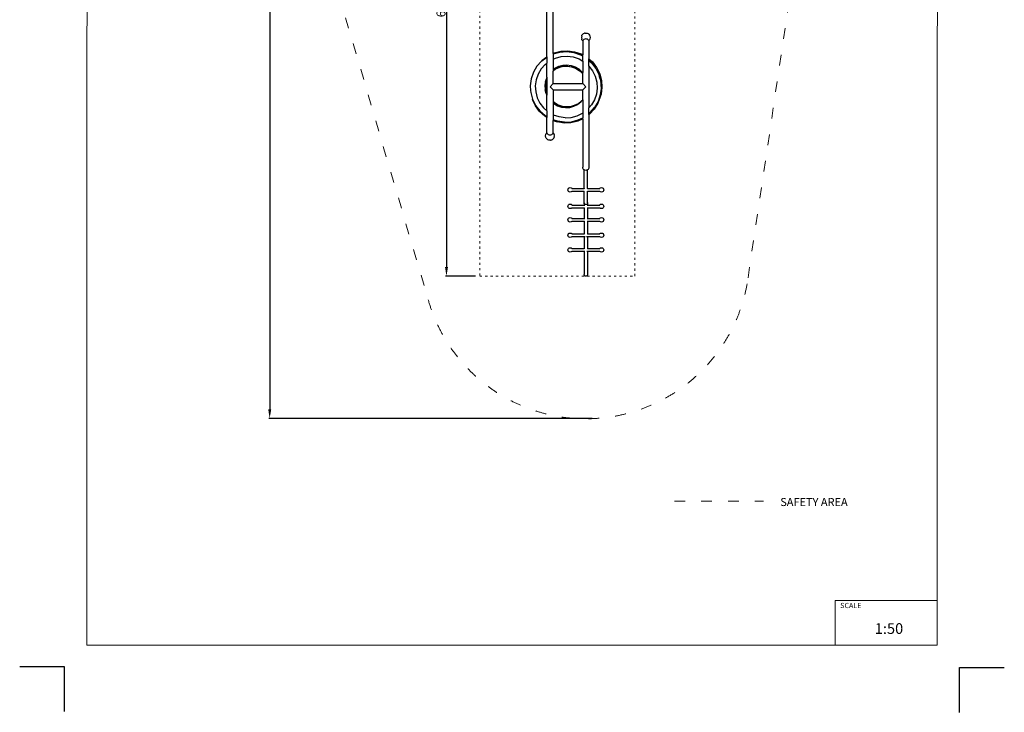
# Model space of a CAD drawing. Units: millimetres. Extents: x -5503 to 5502, y -7675 to 7677.
# Drawn here: x -5503 to 5497, y -7675 to 69 of the extents above; entities that cross this region are included whole.
import ezdxf

# ---------------------------------------------------------------- set-up
doc = ezdxf.new("R2010")
doc.units = ezdxf.units.MM
doc.linetypes.add('ACAD_ISO03W100', pattern=[30, 12, -18])
doc.layers.add('InterSystem - drawing', color=7, linetype='Continuous')
doc.layers.add('InterSystem-description', color=7, linetype='Continuous', lineweight=13)
doc.styles.add('arial', font='arial.ttf')
doc.dimstyles.new('IS_1-50(mm)', dxfattribs={"dimtxt": 100, "dimasz": 100, "dimexe": 10, "dimexo": 50, "dimgap": 10, "dimtad": 1, "dimdec": 0, "dimrnd": 0.5, "dimzin": 0, "dimtxsty": 'arial', "dimcen": 50, "dimclrd": 256, "dimclre": 256, "dimclrt": 256, "dimadec": 1, "dimazin": 0, "dimtfac": 1, "dimtdec": 0, "dimtmove": 0, "dimatfit": 3, "dimfxl": 0, "dimtolj": 1, "dimtzin": 0, "dimlwd": -1, "dimlwe": -1, "dimarcsym": 0})

# ---------------------------------------------------------------- blocks, each defined once
blk = doc.blocks.new('layout_A3')
at = {"layer": 'InterSystem - drawing'}
for points in [[(-255, -14594), (-254, -14094), (-754, -14094)], [(9745, -14602), (9745, -14102), (10245, -14102)]]:
    blk.add_lwpolyline(points, dxfattribs=at)
at = {"layer": 'InterSystem-description'}
blk.add_lwpolyline([(9496, -13852), (-4, -13850), (0, 0), (9500, -2)], close=True, dxfattribs=at)
at = {"layer": 'InterSystem-description', "linetype": 'Continuous', "flags": 128}
for points in [[(8354, -13851), (8354, -13351)], [(8354, -13351), (9496, -13352)]]:
    blk.add_lwpolyline(points, dxfattribs=at)
at = {"layer": 'InterSystem-description', "linetype": 'Continuous', "insert": (8412, -13378), "char_height": 58.4, "attachment_point": 1, "rotation": 359.9818, "style": 'arial'}
blk.add_mtext('SCALE', dxfattribs=at)
at = {"layer": 'InterSystem-description', "insert": (8798, -13605), "char_height": 120, "attachment_point": 1, "rotation": 359.9818, "style": 'arial'}
blk.add_mtext('1:50', dxfattribs=at)
blk = doc.blocks.new('*D9')
at = {"transparency": 16777216}
for p, q in [((252, 5231), (-2720, 5231)), ((-2710, 5131), (-2710, -4289)), ((894, -4389), (-2720, -4389))]:
    blk.add_line(p, q, dxfattribs=at)
for points in [[(-2726, 5131), (-2693, 5131), (-2710, 5231)], [(-2726, -4289), (-2693, -4289), (-2710, -4389)]]:
    blk.add_solid(points, dxfattribs=at)
at = {"layer": 'Defpoints', "color": 0, "transparency": 16777216}
for p in [(302, 5231), (-2710, -4389), (944, -4389)]:
    blk.add_point(p, dxfattribs=at)
at = {"transparency": 16777216, "insert": (-2771, 421), "char_height": 100, "attachment_point": 5, "rotation": 90, "style": 'arial'}
blk.add_mtext('\\A1;9620', dxfattribs=at)
blk = doc.blocks.new('*D10')
at = {"transparency": 16777216}
for p, q in [((-412, 3292), (-745, 3292)), ((-735, 3192), (-735, -2698)), ((-412, -2798), (-745, -2798))]:
    blk.add_line(p, q, dxfattribs=at)
for points in [[(-751, 3192), (-718, 3192), (-735, 3292)], [(-751, -2698), (-718, -2698), (-735, -2798)]]:
    blk.add_solid(points, dxfattribs=at)
at = {"layer": 'Defpoints', "color": 0, "transparency": 16777216}
for p in [(-362, 3292), (-735, -2798), (-362, -2798)]:
    blk.add_point(p, dxfattribs=at)
at = {"transparency": 16777216, "insert": (-796, 247), "char_height": 100, "attachment_point": 5, "rotation": 90, "style": 'arial'}
blk.add_mtext('\\A1;6090', dxfattribs=at)

msp = doc.modelspace()

# ---------------------------------------------------------------- linework, layer by layer
for p, q in [((386.9, -345.5), (386.9, 219.4)), ((456.9, -308.4), (456.9, 219.4)), ((775.7, -114.5), (779.2, -104.9)), ((789.2, -93.5), (779.2, -104.9)), ((789.2, -93.5), (796.9, -87.3)), ((796.9, -87.3), (808.4, -83.2)), ((814.6, -82.2), (808.4, -83.2)), ((814.6, -82.2), (821.9, -81.4)), ((821.9, -81.4), (829.2, -82.2)), ((829.2, -82.2), (835.4, -83.2)), ((835.4, -83.2), (846.9, -87.3)), ((846.9, -87.3), (854.6, -93.5)), ((854.6, -93.5), (864.6, -104.9)), ((864.6, -104.9), (868.1, -114.5)), ((775.7, -114.5), (771.9, -130.6)), ((771.9, -130.6), (775.7, -146.7)), ((779.2, -156.2), (775.7, -146.7)), ((779.2, -156.2), (786.9, -165)), ((786.9, -165), (786.9, -160.5)), ((786.9, -165), (786.9, -323.5)), ((864.6, -156.2), (856.9, -165)), ((856.9, -165), (856.9, -160.5)), ((856.9, -165), (856.9, -369.8)), ((868.1, -146.7), (864.6, -156.2)), ((868.1, -114.5), (871.9, -130.6)), ((871.9, -130.6), (868.1, -146.7)), ((456.9, -308.4), (467.4, -303.2)), ((456.9, -308.4), (456.9, -313.6)), ((456.9, -313.6), (458.2, -313)), ((456.9, -313.6), (456.9, -372.8)), ((458.2, -313), (533.2, -293.1)), ((467.4, -303.2), (542.3, -283.4)), ((533.2, -293.1), (610.6, -288.3)), ((542.3, -283.4), (619.8, -278.6)), ((610.6, -288.3), (687.6, -298.6)), ((619.8, -278.6), (696.8, -288.9)), ((687.6, -298.6), (761.1, -323.6)), ((696.8, -288.9), (770.3, -313.9)), ((761.1, -323.6), (786.9, -338.5)), ((770.3, -313.9), (786.9, -323.5)), ((786.9, -338.5), (786.9, -323.5)), ((275.8, -451.9), (327, -393.9)), ((322.4, -482), (367.1, -431.3)), ((327, -393.9), (328.8, -392.5)), ((328.8, -392.5), (386.9, -348.3)), ((328.8, -392.5), (336.1, -384.2)), ((336.1, -384.2), (386.9, -345.5)), ((367.1, -431.3), (386.9, -416.3)), ((386.9, -345.5), (386.9, -348.3)), ((386.9, -348.3), (386.9, -416.3)), ((386.9, -573.2), (386.9, -416.3)), ((456.9, -372.8), (481.7, -360.7)), ((456.9, -372.8), (456.9, -487.5)), ((481.7, -360.7), (547.1, -343.4)), ((519.1, -451.7), (564.5, -439.7)), ((547.1, -343.4), (614.7, -339.2)), ((564.5, -439.7), (611.4, -436.7)), ((611.4, -436.7), (658.1, -443)), ((614.7, -339.2), (681.9, -348.1)), ((681.9, -348.1), (746, -370)), ((746, -370), (786.9, -393.6)), ((786.9, -393.6), (786.9, -338.5)), ((786.9, -393.6), (786.9, -523.3)), ((856.9, -369.8), (895.8, -403.9)), ((856.9, -387.5), (856.9, -369.8)), ((856.9, -387.5), (886.6, -413.6)), ((856.9, -450.2), (856.9, -387.5)), ((886.6, -413.6), (933.9, -475.1)), ((895.8, -403.9), (943, -465.3)), ((236.6, -519.3), (211.6, -592.4)), ((275.4, -452.4), (236.6, -519.3)), ((288.2, -540.8), (266.4, -604.6)), ((275.4, -452.4), (275.8, -451.9)), ((322.1, -482.4), (288.2, -540.8)), ((322.1, -482.4), (322.4, -482)), ((456.9, -487.5), (476.9, -472.3)), ((485, -481.7), (456.9, -502)), ((456.9, -499.9), (480.7, -482.7)), ((484.4, -486.1), (456.9, -505.9)), ((456.9, -487.5), (456.9, -499.9)), ((456.9, -499.9), (456.9, -502)), ((456.9, -502), (456.9, -505.9)), ((456.9, -645.6), (456.9, -505.9)), ((476.9, -472.3), (519.1, -451.7)), ((480.7, -482.7), (523.2, -463.2)), ((527, -466.5), (484.4, -486.1)), ((527.6, -462.2), (485, -481.7)), ((523.2, -463.2), (568.8, -452.3)), ((572.7, -455.6), (527, -466.5)), ((568.8, -452.3), (527.6, -462.2)), ((568.8, -452.3), (615.8, -450.4)), ((619.7, -453.6), (572.7, -455.6)), ((615.8, -450.4), (662.3, -457.6)), ((666.2, -460.7), (619.7, -453.6)), ((658.1, -443), (702.6, -458.1)), ((662.3, -457.6), (706.5, -473.6)), ((710.4, -476.7), (666.2, -460.7)), ((702.6, -458.1), (743.3, -481.7)), ((706.5, -473.6), (746.8, -497.7)), ((749.5, -500.2), (710.4, -476.7)), ((743.3, -481.7), (778.7, -512.7)), ((746.8, -497.7), (749.5, -500.2)), ((749.5, -500.2), (781.6, -529.2)), ((778.7, -512.7), (786.9, -523.3)), ((781.6, -529.2), (786.9, -536.2)), ((786.9, -536.2), (786.9, -523.3)), ((786.9, -645.6), (786.9, -536.2)), ((856.9, -450.2), (896.8, -502.2)), ((856.9, -450.2), (856.9, -915.5)), ((896.8, -502.2), (926.8, -562.8)), ((933.9, -475.1), (968.2, -544.5)), ((943, -465.3), (977.4, -534.8)), ((968.2, -544.5), (973, -562.5)), ((977.4, -534.8), (997.4, -609.5)), ((211.6, -592.4), (201.5, -669.1)), ((266.4, -604.6), (257.6, -671.5)), ((370.2, -620.3), (364, -666.7)), ((371.6, -626.1), (365.4, -667.1)), ((374.7, -626.5), (367.5, -672.4)), ((374.1, -630.9), (367.5, -672.7)), ((385.3, -575.9), (370.2, -620.3)), ((371.2, -627.1), (371.6, -626.1)), ((371.6, -626.1), (386.9, -584.2)), ((378.1, -619.9), (373.2, -657)), ((373.2, -657), (376.2, -702.8)), ((378.1, -619.9), (374.1, -630.9)), ((386.9, -593.5), (374.7, -626.5)), ((386.9, -596.2), (378.1, -619.9)), ((386.9, -573.2), (385.3, -575.9)), ((386.9, -573.2), (386.9, -584.2)), ((386.9, -584.2), (386.9, -593.5)), ((386.9, -596.2), (386.9, -593.5)), ((386.9, -596.2), (386.9, -742.6)), ((456.6, -645.6), (456.9, -645.6)), ((456.9, -645.6), (786.9, -645.6)), ((786.9, -645.6), (787, -645.6)), ((926.8, -562.8), (944.3, -628)), ((944.3, -628), (948.7, -695.4)), ((974, -564.5), (973, -562.5)), ((973, -562.5), (978.7, -583.6)), ((978.7, -583.6), (974, -564.5)), ((978.7, -583.6), (988.3, -619.3)), ((988.3, -619.3), (988.5, -623.4)), ((992.4, -639), (988.5, -623.4)), ((988.5, -623.4), (989.1, -631.9)), ((989.1, -631.9), (989.8, -634.9)), ((989.1, -631.9), (991.5, -668.5)), ((989.8, -634.9), (991.5, -668.5)), ((992.4, -639), (992.5, -641.5)), ((992.5, -641.5), (995.8, -718)), ((997.4, -609.5), (1002.5, -686.7)), ((201.5, -669.1), (205, -723.8)), ((205, -723.8), (206.1, -745.7)), ((205, -723.8), (206.5, -746.3)), ((206.1, -745.7), (224.9, -820)), ((206.5, -746.3), (226.6, -821)), ((257.6, -671.5), (262, -738.9)), ((262, -738.9), (279.5, -804.1)), ((364, -666.7), (366.6, -705.3)), ((365.4, -667.1), (364.9, -670.6)), ((364.9, -670.6), (366.6, -705.3)), ((365.4, -667.1), (367.5, -711.2)), ((366.6, -705.3), (367, -712.5)), ((367, -712.5), (379, -757.3)), ((367, -712.5), (367.1, -713.5)), ((367.1, -713.5), (378.9, -757.5)), ((367.5, -672.4), (367.5, -672.7)), ((367.5, -672.7), (367.5, -672.8)), ((367.5, -672.8), (369.4, -716.6)), ((367.5, -711.2), (378.9, -756.2)), ((379.5, -757.5), (369.4, -716.6)), ((376.2, -702.8), (386.9, -742.6)), ((376.2, -702.8), (376.3, -703.8)), ((376.3, -703.8), (386.9, -743.3)), ((378.9, -756.2), (379.5, -757.5)), ((378.9, -757.5), (379.3, -758.8)), ((379, -757.3), (386.9, -773.1)), ((379.3, -758.8), (386.9, -774.2)), ((379.5, -757.5), (386.9, -773)), ((386.9, -742.6), (386.9, -743.3)), ((386.9, -743.3), (386.9, -773)), ((456.8, -715.6), (456.9, -715.6)), ((456.9, -714.4), (456.9, -715.6)), ((456.9, -715.6), (786.9, -715.6)), ((456.9, -715.6), (456.9, -843.8)), ((786.9, -715.6), (786.9, -714.4)), ((786.9, -715.6), (787.2, -715.6)), ((786.9, -826.6), (786.9, -715.6)), ((939.8, -762.3), (918, -826.1)), ((948.7, -695.4), (939.8, -762.3)), ((993.6, -711.3), (982.1, -786.9)), ((993, -699), (983.2, -773.1)), ((995.8, -718), (985.6, -782.9)), ((992.3, -763.4), (985.6, -782.9)), ((991.5, -668.5), (993.3, -696.4)), ((1002.5, -686.7), (992.3, -763.4)), ((993.3, -696.4), (993, -699)), ((993, -699), (993.6, -711.3)), ((224.9, -820), (226.1, -822.6)), ((226.7, -825.1), (226.1, -822.6)), ((226.1, -822.6), (258, -889.5)), ((226.6, -821), (260.9, -890.5)), ((259.5, -894.6), (226.7, -825.1)), ((279.5, -804.1), (309.5, -864.7)), ((309.5, -864.7), (350.7, -918.4)), ((386.9, -773), (386.9, -773.1)), ((386.9, -773.1), (386.9, -774.2)), ((386.9, -950.1), (386.9, -774.2)), ((456.9, -843.8), (473, -857.9)), ((456.9, -843.8), (456.9, -845.1)), ((456.9, -845.1), (473.2, -859.4)), ((456.9, -845.1), (456.9, -861.5)), ((456.9, -861.5), (463.8, -867.6)), ((456.9, -861.5), (456.9, -862.8)), ((456.9, -862.8), (464, -869.1)), ((456.9, -862.8), (456.9, -995)), ((463.8, -867.6), (504.5, -891.1)), ((464, -869.1), (504.7, -892.6)), ((473, -857.9), (513.7, -881.4)), ((473.2, -859.4), (513.9, -882.9)), ((688.1, -897.6), (730.3, -877)), ((688.3, -899.1), (730.5, -878.5)), ((697.2, -887.9), (739.4, -867.2)), ((697.4, -889.4), (739.6, -868.8)), ((730.3, -877), (767.6, -848.5)), ((730.5, -878.5), (767.8, -850)), ((739.4, -867.2), (774.9, -840.2)), ((739.6, -868.8), (770.4, -845.3)), ((767.6, -848.5), (770.4, -845.3)), ((767.8, -850), (786.9, -828.4)), ((770.4, -845.3), (774.9, -840.2)), ((770.4, -845.3), (770.7, -845.1)), ((774.9, -840.2), (786.9, -826.6)), ((774.9, -840.2), (775.2, -840)), ((786.9, -828.4), (786.9, -826.6)), ((786.9, -828.4), (786.9, -975.4)), ((918, -826.1), (884.1, -884.5)), ((915.3, -926.7), (955.2, -861.4)), ((957.4, -865.7), (917, -931.1)), ((958.2, -846.2), (919.4, -913.1)), ((955.2, -861.4), (981.4, -789.6)), ((984, -793.7), (957.4, -865.7)), ((983.2, -773.1), (958.2, -846.2)), ((981.4, -789.6), (982.1, -786.9)), ((985.6, -782.9), (984, -793.7)), ((258, -889.5), (304.2, -951.3)), ((305.4, -956.5), (259.5, -894.6)), ((260.9, -890.5), (308.1, -951.9)), ((304.2, -951.3), (361.6, -1003.2)), ((362.6, -1008.3), (305.4, -956.5)), ((308.1, -951.9), (366.5, -1003.1)), ((350.7, -918.4), (386.9, -950.1)), ((386.9, -950.1), (386.9, -1014.9)), ((504.5, -891.1), (549.1, -906.3)), ((504.7, -892.6), (549.3, -907.8)), ((513.7, -881.4), (558.2, -896.6)), ((513.9, -882.9), (558.4, -898.1)), ((549.1, -906.3), (595.7, -912.5)), ((549.3, -907.8), (595.9, -914)), ((558.2, -896.6), (604.9, -902.8)), ((558.4, -898.1), (605.1, -904.3)), ((595.7, -912.5), (642.6, -909.6)), ((595.9, -914), (642.8, -911.1)), ((604.9, -902.8), (651.8, -899.9)), ((605.1, -904.3), (652, -901.4)), ((642.6, -909.6), (688.1, -897.6)), ((642.8, -911.1), (688.3, -899.1)), ((651.8, -899.9), (697.2, -887.9)), ((652, -901.4), (697.4, -889.4)), ((724.6, -1006.2), (785.4, -976.5)), ((785.4, -976.5), (786.9, -975.4)), ((786.9, -975.4), (786.9, -1028)), ((856.9, -915.5), (883.8, -884.9)), ((856.9, -979.9), (856.9, -915.5)), ((856.9, -979.9), (867.8, -971.6)), ((856.9, -987.5), (856.9, -979.9)), ((856.9, -987.5), (863.1, -983)), ((864.5, -987.5), (856.9, -993)), ((856.9, -993), (856.9, -987.5)), ((863.1, -983), (915.3, -926.7)), ((917, -931.1), (864.5, -987.5)), ((867.8, -971.6), (919, -913.6)), ((883.8, -884.9), (884.1, -884.5)), ((919, -913.6), (919.4, -913.1)), ((361.6, -1003.2), (386.9, -1018.3)), ((386.9, -1023), (362.6, -1008.3)), ((366.5, -1003.1), (386.9, -1014.9)), ((386.9, -1014.9), (386.9, -1018.3)), ((386.9, -1018.3), (386.9, -1023)), ((386.9, -1200.6), (386.9, -1023)), ((456.9, -995), (460.3, -996.9)), ((456.9, -995), (456.9, -1049.8)), ((507.2, -1067), (456.9, -1049.8)), ((456.9, -1049.8), (456.9, -1053.5)), ((501.1, -1069.4), (456.9, -1053.5)), ((456.9, -1053.5), (456.9, -1058.3)), ((456.9, -1058.3), (501.8, -1074.5)), ((456.9, -1198.4), (456.9, -1058.3)), ((524.4, -1018.8), (460.3, -996.9)), ((577.8, -1081.3), (501.1, -1069.4)), ((578.5, -1086.3), (501.8, -1074.5)), ((584.1, -1077.2), (507.2, -1067)), ((591.6, -1027.8), (524.4, -1018.8)), ((577.8, -1081.3), (655.3, -1078.2)), ((656.1, -1083.1), (578.5, -1086.3)), ((584.1, -1077.2), (661.6, -1072.4)), ((591.6, -1027.8), (659.2, -1023.5)), ((655.3, -1078.2), (730.6, -1060.2)), ((731.5, -1065), (656.1, -1083.1)), ((659.2, -1023.5), (724.6, -1006.2)), ((661.6, -1072.4), (736.6, -1052.6)), ((730.6, -1060.2), (786.9, -1034.4)), ((786.9, -1039.6), (731.5, -1065)), ((736.6, -1052.6), (786.9, -1028)), ((786.9, -1034.4), (786.9, -1028)), ((786.9, -1039.6), (786.9, -1034.4)), ((786.9, -1039.6), (786.9, -1580.6)), ((856.9, -993), (856.9, -1580.6)), ((375.7, -1214.5), (379.2, -1204.9)), ((379.2, -1204.9), (386.9, -1196.2)), ((386.9, -1196.2), (386.9, -1200.6)), ((464.6, -1204.9), (456.9, -1196.2)), ((456.9, -1196.2), (456.9, -1200.6)), ((464.6, -1204.9), (468.1, -1214.5)), ((371.9, -1230.6), (375.7, -1214.5)), ((375.7, -1246.7), (371.9, -1230.6)), ((379.2, -1256.2), (375.7, -1246.7)), ((389.2, -1267.6), (379.2, -1256.2)), ((396.9, -1273.8), (389.2, -1267.6)), ((408.4, -1278), (396.9, -1273.8)), ((414.6, -1279), (408.4, -1278)), ((421.9, -1279.8), (414.6, -1279)), ((429.2, -1279), (421.9, -1279.8)), ((429.2, -1279), (435.4, -1278)), ((446.9, -1273.8), (435.4, -1278)), ((454.6, -1267.6), (446.9, -1273.8)), ((454.6, -1267.6), (464.6, -1256.2)), ((468.1, -1246.7), (464.6, -1256.2)), ((471.9, -1230.6), (468.1, -1214.5)), ((468.1, -1246.7), (471.9, -1230.6)), ((788.1, -1589.6), (786.9, -1580.6)), ((791.6, -1598.1), (788.1, -1589.6)), ((797.1, -1605.3), (791.6, -1598.1)), ((801.9, -1609), (797.1, -1605.3)), ((804.4, -1610.9), (801.9, -1609)), ((801.9, -1819.2), (801.9, -1609)), ((812.8, -1614.4), (804.4, -1610.9)), ((821.9, -1615.6), (812.8, -1614.4)), ((830.9, -1614.4), (821.9, -1615.6)), ((839.4, -1610.9), (830.9, -1614.4)), ((841.9, -1609), (839.4, -1610.9)), ((846.6, -1605.3), (841.9, -1609)), ((841.9, -1819.2), (841.9, -1609)), ((852.2, -1598.1), (846.6, -1605.3)), ((855.7, -1589.6), (852.2, -1598.1)), ((856.9, -1580.6), (855.7, -1589.6)), ((621.9, -1834.2), (623.8, -1824.6)), ((623.8, -1843.7), (621.9, -1834.2)), ((623.8, -1824.6), (629.2, -1816.5)), ((629.2, -1851.9), (623.8, -1843.7)), ((629.2, -1816.5), (637.3, -1811.1)), ((637.3, -1857.3), (629.2, -1851.9)), ((637.3, -1811.1), (646.9, -1809.2)), ((646.9, -1859.2), (637.3, -1857.3)), ((646.9, -1809.2), (656.5, -1811.1)), ((656.5, -1857.3), (646.9, -1859.2)), ((656.5, -1811.1), (664.6, -1816.5)), ((664.6, -1851.9), (656.5, -1857.3)), ((664.6, -1816.5), (666.4, -1819.2)), ((666.4, -1849.2), (664.6, -1851.9)), ((666.4, -1819.2), (801.9, -1819.2)), ((666.4, -1849.2), (801.9, -1849.2)), ((801.9, -1819.2), (801.9, -1821.2)), ((801.9, -1849.2), (804.5, -1849.2)), ((801.9, -1980.6), (801.9, -1849.2)), ((839.3, -1849.2), (841.9, -1849.2)), ((841.2, -1819.2), (841.9, -1819.2)), ((841.9, -1819.2), (841.9, -1821.2)), ((841.9, -1819.2), (977.4, -1819.2)), ((841.9, -1849.2), (977.4, -1849.2)), ((841.9, -1980.6), (841.9, -1849.2)), ((977.4, -1819.2), (979.2, -1816.5)), ((979.2, -1851.9), (977.4, -1849.2)), ((979.2, -1816.5), (987.3, -1811.1)), ((987.3, -1857.3), (979.2, -1851.9)), ((987.3, -1811.1), (996.9, -1809.2)), ((996.9, -1859.2), (987.3, -1857.3)), ((996.9, -1809.2), (1006.5, -1811.1)), ((1006.5, -1857.3), (996.9, -1859.2)), ((1006.5, -1811.1), (1014.6, -1816.5)), ((1014.6, -1851.9), (1006.5, -1857.3)), ((1014.6, -1816.5), (1020, -1824.6)), ((1020, -1843.7), (1014.6, -1851.9)), ((1020, -1824.6), (1021.9, -1834.2)), ((1021.9, -1834.2), (1020, -1843.7)), ((841.2, -1976), (841.9, -1980.6)), ((621.9, -2018.2), (623.8, -2008.6)), ((623.8, -2027.7), (621.9, -2018.2)), ((623.8, -2008.6), (629.2, -2000.5)), ((629.2, -2035.9), (623.8, -2027.7)), ((629.2, -2000.5), (637.3, -1995.1)), ((637.3, -2041.3), (629.2, -2035.9)), ((637.3, -1995.1), (646.9, -1993.2)), ((646.9, -2043.2), (637.3, -2041.3)), ((646.9, -1993.2), (656.5, -1995.1)), ((656.5, -2041.3), (646.9, -2043.2)), ((656.5, -1995.1), (664.6, -2000.5)), ((664.6, -2035.9), (656.5, -2041.3)), ((664.6, -2000.5), (666.4, -2003.2)), ((666.4, -2033.2), (664.6, -2035.9)), ((666.4, -2003.2), (801.9, -2003.2)), ((666.4, -2033.2), (801.9, -2033.2)), ((802.6, -1985.2), (801.9, -1980.6)), ((801.9, -1980.6), (801.9, -2003.2)), ((801.9, -2003.2), (801.9, -2011.3)), ((801.9, -2033.2), (806.7, -2033.2)), ((801.9, -2033.2), (801.9, -2153.1)), ((804.6, -1989.4), (802.6, -1985.2)), ((807.7, -1993.1), (804.6, -1989.4)), ((811.9, -1995.9), (807.7, -1993.1)), ((816.7, -1997.6), (811.9, -1995.9)), ((821.9, -1998.2), (816.7, -1997.6)), ((827.1, -1997.6), (821.9, -1998.2)), ((831.9, -1995.9), (827.1, -1997.6)), ((836, -1993.1), (831.9, -1995.9)), ((839.2, -1989.4), (836, -1993.1)), ((837.1, -2033.2), (841.9, -2033.2)), ((841.2, -1985.2), (839.2, -1989.4)), ((841.9, -1980.6), (841.2, -1985.2)), ((841.2, -2003.2), (841.9, -2003.2)), ((841.9, -1980.6), (841.9, -2003.2)), ((841.9, -2003.2), (977.4, -2003.2)), ((841.9, -2003.2), (841.9, -2011.3)), ((841.9, -2033.2), (977.4, -2033.2)), ((841.9, -2033.2), (841.9, -2153.1)), ((977.4, -2003.2), (979.2, -2000.5)), ((979.2, -2035.9), (977.4, -2033.2)), ((979.2, -2000.5), (987.3, -1995.1)), ((987.3, -2041.3), (979.2, -2035.9)), ((987.3, -1995.1), (996.9, -1993.2)), ((996.9, -2043.2), (987.3, -2041.3)), ((996.9, -1993.2), (1006.5, -1995.1)), ((1006.5, -2041.3), (996.9, -2043.2)), ((1006.5, -1995.1), (1014.6, -2000.5)), ((1014.6, -2035.9), (1006.5, -2041.3)), ((1014.6, -2000.5), (1020, -2008.6)), ((1020, -2027.7), (1014.6, -2035.9)), ((1020, -2008.6), (1021.9, -2018.2)), ((1021.9, -2018.2), (1020, -2027.7)), ((621.9, -2168.1), (623.8, -2158.6)), ((623.8, -2177.7), (621.9, -2168.1)), ((623.8, -2158.6), (629.2, -2150.5)), ((629.2, -2185.8), (623.8, -2177.7)), ((629.2, -2150.5), (637.3, -2145)), ((637.3, -2191.2), (629.2, -2185.8)), ((637.3, -2145), (646.9, -2143.1)), ((646.9, -2193.1), (637.3, -2191.2)), ((646.9, -2143.1), (656.5, -2145)), ((656.5, -2191.2), (646.9, -2193.1)), ((656.5, -2145), (664.6, -2150.5)), ((664.6, -2185.8), (656.5, -2191.2)), ((664.6, -2150.5), (666.4, -2153.1)), ((666.4, -2183.1), (664.6, -2185.8)), ((666.4, -2153.1), (801.9, -2153.1)), ((666.4, -2183.1), (801.9, -2183.1)), ((801.9, -2153.1), (801.9, -2161.9)), ((801.9, -2183.1), (801.9, -2326.1)), ((801.9, -2183.1), (806.3, -2183.1)), ((837.5, -2183.1), (841.9, -2183.1)), ((841.2, -2153.1), (841.9, -2153.1)), ((841.9, -2153.1), (841.9, -2161.9)), ((841.9, -2153.1), (977.4, -2153.1)), ((841.9, -2183.1), (841.9, -2326.1)), ((841.9, -2183.1), (977.4, -2183.1)), ((977.4, -2153.1), (979.2, -2150.5)), ((979.2, -2185.8), (977.4, -2183.1)), ((979.2, -2150.5), (987.3, -2145)), ((987.3, -2191.2), (979.2, -2185.8)), ((987.3, -2145), (996.9, -2143.1)), ((996.9, -2193.1), (987.3, -2191.2)), ((996.9, -2143.1), (1006.5, -2145)), ((1006.5, -2191.2), (996.9, -2193.1)), ((1006.5, -2145), (1014.6, -2150.5)), ((1014.6, -2185.8), (1006.5, -2191.2)), ((1014.6, -2150.5), (1020, -2158.6)), ((1020, -2177.7), (1014.6, -2185.8)), ((1020, -2158.6), (1021.9, -2168.1)), ((1021.9, -2168.1), (1020, -2177.7)), ((621.9, -2341.1), (623.8, -2331.6)), ((623.8, -2350.7), (621.9, -2341.1)), ((623.8, -2331.6), (629.2, -2323.5)), ((629.2, -2358.8), (623.8, -2350.7)), ((629.2, -2323.5), (637.3, -2318)), ((637.3, -2364.2), (629.2, -2358.8)), ((637.3, -2318), (646.9, -2316.1)), ((646.9, -2366.1), (637.3, -2364.2)), ((646.9, -2316.1), (656.5, -2318)), ((656.5, -2364.2), (646.9, -2366.1)), ((656.5, -2318), (664.6, -2323.5)), ((664.6, -2358.8), (656.5, -2364.2)), ((664.6, -2323.5), (666.4, -2326.1)), ((666.4, -2356.1), (664.6, -2358.8)), ((666.4, -2326.1), (801.9, -2326.1)), ((666.4, -2356.1), (801.9, -2356.1)), ((801.9, -2326.1), (801.9, -2329.7)), ((801.9, -2356.1), (815.4, -2356.1)), ((801.9, -2356.1), (801.9, -2490.1)), ((828.4, -2356.1), (841.9, -2356.1)), ((841.2, -2326.1), (841.9, -2326.1)), ((841.9, -2326.1), (977.4, -2326.1)), ((841.9, -2326.1), (841.9, -2329.7)), ((841.9, -2356.1), (977.4, -2356.1)), ((841.9, -2356.1), (841.9, -2490.1)), ((977.4, -2326.1), (979.2, -2323.5)), ((979.2, -2358.8), (977.4, -2356.1)), ((979.2, -2323.5), (987.3, -2318)), ((987.3, -2364.2), (979.2, -2358.8)), ((987.3, -2318), (996.9, -2316.1)), ((996.9, -2366.1), (987.3, -2364.2)), ((996.9, -2316.1), (1006.5, -2318)), ((1006.5, -2364.2), (996.9, -2366.1)), ((1006.5, -2318), (1014.6, -2323.5)), ((1014.6, -2358.8), (1006.5, -2364.2)), ((1014.6, -2323.5), (1020, -2331.6)), ((1020, -2350.7), (1014.6, -2358.8)), ((1020, -2331.6), (1021.9, -2341.1)), ((1021.9, -2341.1), (1020, -2350.7)), ((621.9, -2505.1), (623.8, -2495.6)), ((623.8, -2514.7), (621.9, -2505.1)), ((623.8, -2495.6), (629.2, -2487.5)), ((629.2, -2522.8), (623.8, -2514.7)), ((629.2, -2487.5), (637.3, -2482)), ((637.3, -2528.2), (629.2, -2522.8)), ((637.3, -2482), (646.9, -2480.1)), ((646.9, -2530.1), (637.3, -2528.2)), ((646.9, -2480.1), (656.5, -2482)), ((656.5, -2528.2), (646.9, -2530.1)), ((656.5, -2482), (664.6, -2487.5)), ((664.6, -2522.8), (656.5, -2528.2)), ((664.6, -2487.5), (666.4, -2490.1)), ((666.4, -2520.1), (664.6, -2522.8)), ((666.4, -2490.1), (801.9, -2490.1)), ((666.4, -2520.1), (801.9, -2520.1)), ((801.9, -2490.1), (801.9, -2494.7)), ((801.9, -2520.1), (801.9, -2780.6)), ((801.9, -2520.1), (812.1, -2520.1)), ((831.6, -2520.1), (841.9, -2520.1)), ((841.2, -2490.1), (841.9, -2490.1)), ((841.9, -2490.1), (841.9, -2494.7)), ((841.9, -2490.1), (977.4, -2490.1)), ((841.9, -2520.1), (841.9, -2780.6)), ((841.9, -2520.1), (977.4, -2520.1)), ((977.4, -2490.1), (979.2, -2487.5)), ((979.2, -2522.8), (977.4, -2520.1)), ((979.2, -2487.5), (987.3, -2482)), ((987.3, -2528.2), (979.2, -2522.8)), ((987.3, -2482), (996.9, -2480.1)), ((996.9, -2530.1), (987.3, -2528.2)), ((996.9, -2480.1), (1006.5, -2482)), ((1006.5, -2528.2), (996.9, -2530.1)), ((1006.5, -2482), (1014.6, -2487.5)), ((1014.6, -2522.8), (1006.5, -2528.2)), ((1014.6, -2487.5), (1020, -2495.6)), ((1020, -2514.7), (1014.6, -2522.8)), ((1020, -2495.6), (1021.9, -2505.1)), ((1021.9, -2505.1), (1020, -2514.7)), ((802.6, -2785.1), (801.9, -2780.6)), ((804.6, -2789.3), (802.6, -2785.1)), ((807.7, -2793), (804.6, -2789.3)), ((811.9, -2795.7), (807.7, -2793)), ((816.7, -2797.5), (811.9, -2795.7)), ((821.9, -2798.1), (816.7, -2797.5)), ((827.1, -2797.5), (821.9, -2798.1)), ((831.9, -2795.7), (827.1, -2797.5)), ((836, -2793), (831.9, -2795.7)), ((839.2, -2789.3), (836, -2793)), ((841.2, -2785.1), (839.2, -2789.3)), ((841.2, -2776.1), (841.9, -2780.6)), ((841.9, -2780.6), (841.2, -2785.1))]:
    msp.add_line(p, q)
for points in [[(456.9, -715), (421.9, -680), (456.9, -645.6)], [(786.9, -715.6), (821.9, -680.6), (786.9, -645.6)]]:
    msp.add_lwpolyline(points)
for centre, start, end in [((822.5, -186.6), 32.23172, 151.40574), ((421.2, -1179), 212.23172, 331.40574)]:
    msp.add_arc(centre, 40.6, start, end)
at = {"layer": 'InterSystem-description', "linetype": 'ACAD_ISO03W100', "ltscale": 10}
msp.add_lwpolyline([(-1682.8, 3592.8), (-2129.3, 1909.9, 0.1313331), (-2114.7, 954.6), (-938.7, -3062.5, 0.8112515), (2634.3, -2816.6), (3200.8, 999.6, 0.034752), (3218.6, 1255.8), (3218.6, 1655.8, 0.0894421), (3102.1, 2302), (2455.2, 3822.4, 0.7363438)], format="xyb", close=True, dxfattribs=at)
at = {"layer": 'InterSystem-description', "linetype": 'ACAD_ISO03W100', "ltscale": 2}
msp.add_lwpolyline([(-362, 3292.2), (-362, -2797.8), (1368, -2797.8), (1368, 3292.2)], close=True, dxfattribs=at)
at = {"layer": 'InterSystem-description', "linetype": 'ACAD_ISO03W100', "ltscale": 10}
msp.add_lwpolyline([(1811, -5316), (2805.6, -5316)], dxfattribs=at)

# ---------------------------------------------------------------- block references
at = {"layer": 'InterSystem - drawing'}
msp.add_blockref('layout_A3', (-4748.2, 6926.5), dxfattribs=at)

# ---------------------------------------------------------------- texts
at = {"layer": 'InterSystem-description', "linetype": 'Continuous', "insert": (2993.8, -5279), "char_height": 90, "attachment_point": 1, "style": 'arial'}
msp.add_mtext('SAFETY AREA', dxfattribs=at)

# ---------------------------------------------------------------- dimensions: what is measured, and where the dimension line sits
for base, p1, p2, picture, middle in [((-2709.6, -4389), (301.7, 5231.1), (943.8, -4389), '*D9', (-2770.7, 421)), ((-734.5, -2797.8), (-362, 3292.2), (-362, -2797.8), '*D10', (-795.6, 247.2))]:
    dim = msp.add_linear_dim(base=base, p1=p1, p2=p2, angle=270, dimstyle='IS_1-50(mm)')
    dim.commit()
    dim.dimension.update_dxf_attribs({"geometry": picture, "text_midpoint": middle})

doc.saveas('drawing.dxf')
